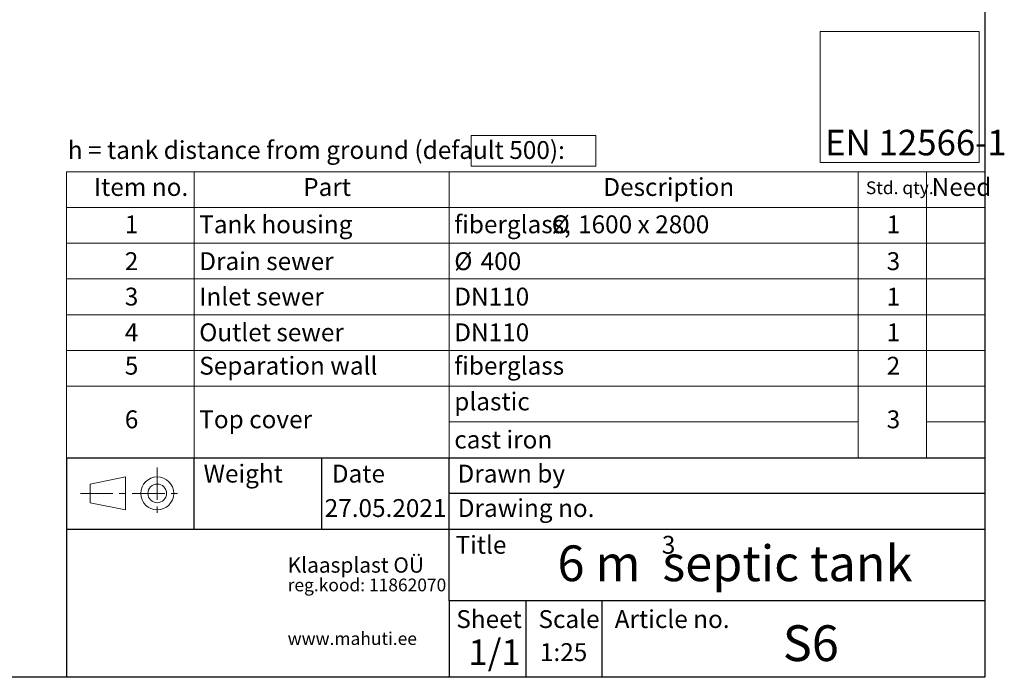
# Model space of a CAD drawing. Units: millimetres. Extents: x 8 to 415, y 5 to 290.
# Drawn here: x 222 to 415, y 5 to 134 of the extents above; entities that cross this region are included whole.
import ezdxf

# ---------------------------------------------------------------- set-up
doc = ezdxf.new("R2010")
doc.units = ezdxf.units.MM
doc.linetypes.add('CENTER', pattern=[10.16, 6.35, -1.27, 1.27, -1.27])
doc.styles.add('SLDTEXTSTYLE0', font='TXT', dxfattribs={"width": 0.605})

# ---------------------------------------------------------------- blocks, each defined once
blk = doc.blocks.new('SW_NOTE_0')
at = {"color": 0, "linetype": 'Continuous', "lineweight": 0, "attachment_point": 1, "style": 'SLDTEXTSTYLE0'}
for s, insert, char_height in [('Klaasplast OÜ', (0, 3.87), 3), ('reg.kood: 11862070', (0, -0.28), 2.5), ('www.mahuti.ee', (0, -10.78), 2.5)]:
    blk.add_mtext(s, dxfattribs=dict(at, insert=insert, char_height=char_height))
blk = doc.blocks.new('SW_TABLEANNOTATION_0')
at = {"color": 0, "linetype": 'Continuous', "lineweight": 0}
for p, q in [((0, 0), (0, -56)), ((179.92, 0), (0, 0)), ((24.99, 0), (24.99, -56)), ((74.95, 0), (74.95, -56)), ((155.07, 0), (155.07, -56)), ((168.46, 0), (168.46, -56)), ((179.92, -56), (179.92, 0)), ((0, -7), (179.92, -7)), ((0, -14), (179.92, -14)), ((0, -21), (179.92, -21)), ((0, -28), (179.92, -28)), ((0, -35), (179.92, -35)), ((0, -42), (179.92, -42)), ((74.95, -49), (155.07, -49)), ((168.46, -49), (179.92, -49)), ((0, -56), (179.92, -56))]:
    blk.add_line(p, q, dxfattribs=at)
at = {"color": 0, "linetype": 'Continuous', "lineweight": 0, "attachment_point": 1, "style": 'SLDTEXTSTYLE0'}
for s, insert, char_height in [('Item no.', (5.36, -1.24), 3.5), ('Part', (46.35, -1.24), 3.5), ('Description', (105.15, -1.24), 3.5), ('Std. qty.', (156.6, -1.89), 2.5), ('Need', (169.48, -1.24), 3.5), ('1', (11.4, -8.55), 3.5), ('Tank housing', (25.99, -8.55), 3.5), ('fiberglass,', (75.95, -8.55), 3.5), ('%%c', (95.03, -8.55), 3.5), ('1600 x 2800', (100.2, -8.55), 3.5), ('1', (160.67, -8.55), 3.5), ('2', (11.4, -15.77), 3.5), ('Drain sewer', (25.99, -15.77), 3.5), ('%%c', (75.95, -15.77), 3.5), ('400', (81.12, -15.77), 3.5), ('3', (160.67, -15.77), 3.5), ('3', (11.4, -22.7), 3.5), ('Inlet sewer', (25.99, -22.7), 3.5), ('DN110', (75.95, -22.7), 3.5), ('1', (160.67, -22.7), 3.5), ('4', (11.4, -29.7), 3.5), ('Outlet sewer', (25.99, -29.7), 3.5), ('DN110', (75.95, -29.7), 3.5), ('1', (160.67, -29.7), 3.5), ('5', (11.4, -36.24), 3.5), ('Separation wall', (25.99, -36.24), 3.5), ('fiberglass', (75.95, -36.24), 3.5), ('2', (160.67, -36.24), 3.5), ('plastic', (75.95, -43.24), 3.5), ('6', (11.4, -46.74), 3.5), ('Top cover', (25.99, -46.74), 3.5), ('3', (160.67, -46.74), 3.5), ('cast iron', (75.95, -50.7), 3.5)]:
    blk.add_mtext(s, dxfattribs=dict(at, insert=insert, char_height=char_height))

msp = doc.modelspace()

# ---------------------------------------------------------------- linework, layer by layer
at = {"color": 7, "linetype": 'Continuous', "lineweight": 30}
for p, q in [((411.130078, 290.301252), (411.130078, 5.363467)), ((306.171966, 34.363467), (306.171966, 48.363467)), ((321.171966, 20.363467), (321.171966, 5.363467)), ((336.171966, 5.363467), (336.171966, 20.363467)), ((411.130078, 5.363467), (7.59968, 5.363467))]:
    msp.add_line(p, q, dxfattribs=at)
at = {"color": 7, "linetype": 'Continuous', "lineweight": 15}
for p, q in [((410.003244, 131.812049), (378.859726, 131.812049)), ((378.859726, 106.186083), (378.859726, 131.812049)), ((410.003244, 106.186083), (410.003244, 131.812049)), ((410.003244, 106.186083), (378.859726, 106.186083)), ((321.171966, 5.363467), (336.171966, 5.363467))]:
    msp.add_line(p, q, dxfattribs=at)
at = {"color": 7, "linetype": 'Continuous', "lineweight": 0}
for p, q in [((310.508034, 111.432298), (334.917248, 111.432298)), ((310.508034, 111.432298), (310.508034, 105.449648)), ((334.917248, 111.432298), (334.917248, 105.449648)), ((310.508034, 105.449648), (334.917248, 105.449648)), ((235.837653, 43.207476), (242.775671, 44.599438)), ((242.775671, 44.599438), (242.775671, 38.156992)), ((235.837653, 39.548954), (235.837653, 43.207476)), ((242.775671, 38.156992), (235.837653, 39.548954)), ((306.171966, 20.363467), (321.171966, 20.363467)), ((396.171966, 20.363467), (381.171966, 20.363467))]:
    msp.add_line(p, q, dxfattribs=at)
at = {"color": 179, "linetype": 'Continuous', "lineweight": 30}
for p, q in [((231.171966, 48.363467), (411.171966, 48.363467)), ((231.171966, 48.363467), (231.171966, 5.363467)), ((256.171966, 48.363467), (256.171966, 34.363467)), ((281.162441, 48.363467), (281.162441, 34.362817)), ((411.130078, 41.36311), (306.171966, 41.36311)), ((231.171966, 34.363467), (411.171966, 34.363467)), ((306.171966, 20.363467), (306.171966, 34.363467)), ((306.171966, 20.363467), (306.171966, 5.363467)), ((411.171966, 20.363467), (306.171966, 20.363467))]:
    msp.add_line(p, q, dxfattribs=at)
at = {"color": 179, "linetype": 'CENTER', "lineweight": 0}
for p, q in [((248.970331, 46.452446), (248.970331, 36.376419)), ((233.917876, 41.36311), (253.834233, 41.36311))]:
    msp.add_line(p, q, dxfattribs=at)
at = {"color": 7, "linetype": 'Continuous', "lineweight": 0}
for radius in [3.221223, 1.829261]:
    msp.add_circle((248.970331, 41.378215), radius, dxfattribs=at)

# ---------------------------------------------------------------- block references
for name, p in [('SW_TABLEANNOTATION_0', (231.216152, 104.369096)), ('SW_NOTE_0', (274.52809, 24.978107))]:
    msp.add_blockref(name, p, dxfattribs=at)

# ---------------------------------------------------------------- texts
at = {"color": 7, "linetype": 'Continuous', "lineweight": 0, "style": 'SLDTEXTSTYLE0'}
for s, insert, char_height, attachment_point in [('EN 12566-1', (379.818693, 112.573356), 5, 1), ('h = tank distance from ground (default 500):', (231.441067, 110.373974), 3.5, 1), ('Weight', (258.049014, 46.998427), 3.5, 1), ('Date', (283.174112, 46.998427), 3.5, 1), ('Drawn by', (307.80277, 46.998427), 3.5, 1), ('27.05.2021', (293.704921, 40.256593), 3.5, 2), ('Drawing no.', (307.85343, 40.256592), 3.5, 1), ('Title', (307.411466, 33.055773), 3.5, 1), ('3', (347.833179, 33.055773), 3.5, 1), ('6 m  septic tank', (362.160471, 31.18688), 7, 2), ('Sheet', (307.569366, 18.513044), 3.5, 1), ('Scale', (323.665385, 18.513044), 3.5, 1), ('Article no.', (338.604087, 18.513044), 3.5, 1), ('S6', (377.023423, 15.544887), 7, 2), ('1/1', (309.942879, 12.770104), 5, 1), ('1:25', (328.58726, 12.044261), 3.5, 2)]:
    msp.add_mtext(s, dxfattribs=dict(at, insert=insert, char_height=char_height, attachment_point=attachment_point))

doc.saveas('drawing.dxf')
